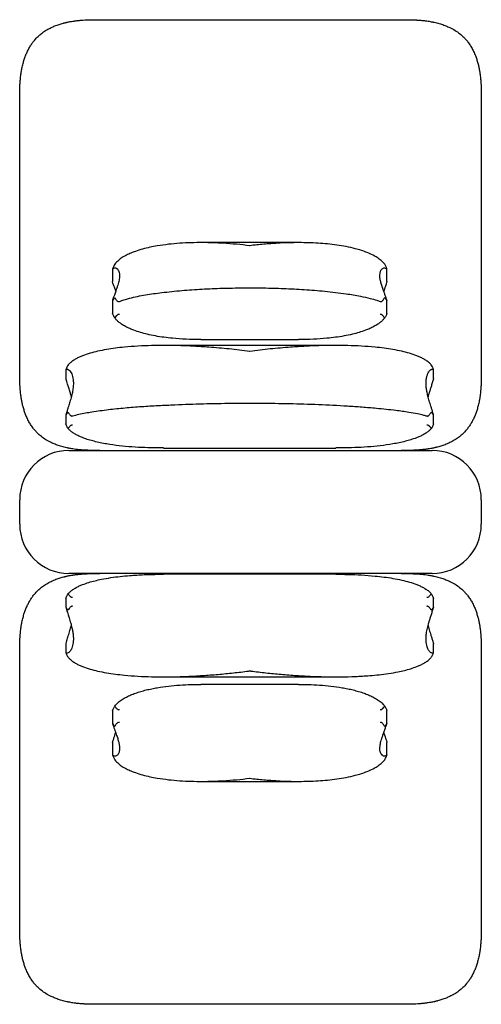
# Model space of a CAD drawing. Units: inches. Extents: x 16 to 258, y 9 to 201.
# Drawn here: x 118 to 148, y 138 to 201 of the extents above; entities that cross this region are included whole.
import ezdxf

# ---------------------------------------------------------------- set-up
doc = ezdxf.new("R2010")
doc.units = ezdxf.units.IN
doc.header["$LTSCALE"] = 20
doc.header["$MEASUREMENT"] = 0

msp = doc.modelspace()

# ---------------------------------------------------------------- linework, layer by layer
at = {"color": 7, "linetype": 'Continuous', "lineweight": 25}
for p, q in [((123.333, 201.487), (142.624, 201.487)), ((118.215, 179.047), (118.215, 196.369)), ((147.742, 196.369), (147.742, 179.047)), ((136.055, 187.225), (129.803, 187.225)), ((124.154, 185.536), (124.154, 184.734)), ((141.703, 184.733), (141.703, 185.535)), ((124.154, 183.513), (124.154, 182.711)), ((141.703, 182.712), (141.703, 183.514)), ((129.803, 181.022), (136.055, 181.022)), ((138.443, 180.647), (127.414, 180.647)), ((121.175, 179.105), (121.175, 178.531)), ((144.682, 178.53), (144.682, 179.104)), ((121.178, 178.516), (121.175, 178.531)), ((121.175, 176.201), (121.175, 175.627)), ((144.682, 175.628), (144.682, 176.201)), ((121.364, 173.928), (144.593, 173.928)), ((127.414, 174.085), (138.443, 174.085)), ((118.215, 169.204), (118.215, 170.779)), ((147.742, 170.779), (147.742, 169.204)), ((144.593, 166.054), (121.364, 166.054)), ((138.443, 166.007), (127.414, 166.007)), ((121.175, 164.464), (121.175, 163.89)), ((144.682, 163.891), (144.682, 164.465)), ((121.175, 161.562), (121.175, 160.988)), ((144.679, 161.576), (144.682, 161.561)), ((144.682, 160.987), (144.682, 161.561)), ((118.215, 143.613), (118.215, 160.936)), ((147.742, 160.936), (147.742, 143.613)), ((127.414, 159.445), (138.443, 159.445)), ((136.054, 158.961), (129.803, 158.961)), ((124.154, 157.271), (124.154, 156.469)), ((141.703, 156.47), (141.703, 157.272)), ((124.154, 155.25), (124.154, 154.448)), ((141.703, 154.447), (141.703, 155.249)), ((129.803, 152.758), (136.055, 152.758)), ((142.624, 138.495), (123.333, 138.495))]:
    msp.add_line(p, q, dxfattribs=at)
for centre, start, end in [((121.364, 170.779), 90, 180), ((144.593, 170.779), 0, 90), ((121.364, 169.204), 180, 270), ((144.593, 169.204), 270, 0)]:
    msp.add_arc(centre, 3.15, start, end, dxfattribs=at)
for points, knots in [([(119.339, 200.363), (119.375, 200.398), (119.446, 200.467), (119.56, 200.565), (119.681, 200.659), (119.808, 200.748), (119.942, 200.832), (120.083, 200.912), (120.258, 201.001), (120.477, 201.097), (120.736, 201.191), (120.929, 201.248), (121.043, 201.278), (121.08, 201.287), (121.118, 201.297), (121.156, 201.306), (121.194, 201.314), (121.251, 201.327), (121.337, 201.345), (121.462, 201.369), (121.579, 201.389), (121.679, 201.403), (121.751, 201.413), (121.827, 201.423), (121.909, 201.432), (121.995, 201.441), (122.085, 201.45), (122.18, 201.457), (122.414, 201.474), (122.799, 201.487), (123.151, 201.487), (123.333, 201.487)], [0, 0, 0, 0, 0.033448, 0.067557, 0.102401, 0.138044, 0.17454, 0.211934, 0.250256, 0.311359, 0.379172, 0.444456, 0.453394, 0.462421, 0.471538, 0.480744, 0.490038, 0.49942, 0.522021, 0.552258, 0.590148, 0.606331, 0.623588, 0.641917, 0.661314, 0.681775, 0.703294, 0.725866, 0.749481, 0.87046, 1, 1, 1, 1]), ([(142.624, 201.487), (142.827, 201.487), (143.05, 201.487), (143.291, 201.481), (143.348, 201.48), (143.404, 201.478), (143.46, 201.475), (143.516, 201.473), (143.571, 201.47), (143.626, 201.467), (143.747, 201.46), (143.924, 201.446), (144.146, 201.422), (144.328, 201.397), (144.473, 201.373), (144.564, 201.356), (144.617, 201.346), (144.641, 201.341), (144.663, 201.336), (144.684, 201.332), (144.704, 201.328), (144.772, 201.313), (144.889, 201.285), (145.049, 201.242), (145.201, 201.195), (145.345, 201.146), (145.48, 201.095), (145.607, 201.041), (145.803, 200.951), (146.057, 200.812), (146.358, 200.606), (146.533, 200.443), (146.618, 200.363)], [0, 0, 0, 0, 0.144599, 0.158226, 0.17175, 0.185172, 0.198491, 0.211707, 0.224819, 0.237827, 0.250728, 0.311195, 0.364178, 0.409583, 0.441834, 0.468701, 0.474849, 0.480628, 0.486039, 0.491082, 0.495757, 0.500065, 0.54104, 0.58026, 0.617709, 0.653383, 0.687289, 0.719439, 0.749852, 0.837793, 0.920947, 1, 1, 1, 1]), ([(118.215, 196.369), (118.215, 196.467), (118.215, 196.656), (118.218, 196.922), (118.223, 197.101), (118.226, 197.197), (118.228, 197.226), (118.229, 197.255), (118.23, 197.283), (118.232, 197.312), (118.237, 197.418), (118.249, 197.588), (118.271, 197.809), (118.292, 197.979), (118.311, 198.104), (118.322, 198.175), (118.33, 198.217), (118.333, 198.235), (118.336, 198.252), (118.338, 198.266), (118.341, 198.279), (118.343, 198.29), (118.354, 198.349), (118.375, 198.454), (118.41, 198.603), (118.447, 198.744), (118.485, 198.878), (118.526, 199.003), (118.568, 199.121), (118.628, 199.278), (118.714, 199.473), (118.832, 199.698), (118.96, 199.905), (119.122, 200.131), (119.257, 200.276), (119.339, 200.363)], [0, 0, 0, 0, 0.069366, 0.134936, 0.189533, 0.196466, 0.203349, 0.210181, 0.216963, 0.223693, 0.230373, 0.292613, 0.34534, 0.388444, 0.414427, 0.434966, 0.439835, 0.44426, 0.448241, 0.451778, 0.454872, 0.457523, 0.459731, 0.497506, 0.533595, 0.567984, 0.600667, 0.631643, 0.66092, 0.688507, 0.750537, 0.809523, 0.865576, 0.918865, 1, 1, 1, 1]), ([(146.618, 200.363), (146.645, 200.336), (146.699, 200.28), (146.776, 200.193), (146.853, 200.1), (146.93, 199.998), (147.007, 199.887), (147.081, 199.77), (147.152, 199.647), (147.219, 199.518), (147.283, 199.383), (147.354, 199.217), (147.43, 199.011), (147.505, 198.769), (147.551, 198.589), (147.575, 198.482), (147.583, 198.448), (147.59, 198.413), (147.597, 198.377), (147.605, 198.341), (147.612, 198.303), (147.621, 198.256), (147.633, 198.189), (147.648, 198.093), (147.667, 197.966), (147.681, 197.853), (147.691, 197.761), (147.697, 197.699), (147.703, 197.633), (147.709, 197.565), (147.714, 197.493), (147.719, 197.418), (147.728, 197.267), (147.737, 197.032), (147.742, 196.708), (147.742, 196.485), (147.742, 196.369)], [0, 0, 0, 0, 0.026194, 0.052489, 0.07892, 0.109008, 0.13996, 0.171813, 0.204601, 0.238351, 0.273083, 0.308809, 0.364827, 0.427427, 0.487985, 0.496294, 0.504689, 0.513171, 0.521739, 0.530394, 0.539135, 0.549019, 0.564303, 0.58784, 0.618164, 0.655268, 0.669283, 0.684062, 0.699601, 0.715899, 0.732953, 0.750757, 0.76931, 0.840876, 0.917765, 1, 1, 1, 1]), ([(132.929, 187.025), (132.927, 187.025), (132.644, 187.06), (132.079, 187.121), (131.296, 187.181), (130.573, 187.215), (129.888, 187.228), (129.182, 187.22), (128.455, 187.185), (127.733, 187.122), (127.095, 187.033), (126.542, 186.928), (126.073, 186.814), (125.669, 186.687), (125.326, 186.557), (125.044, 186.428), (124.774, 186.274), (124.562, 186.116), (124.403, 185.97), (124.331, 185.884), (124.296, 185.84)], [0, 0, 0, 0, 0.000598, 0.09428, 0.187961, 0.261767, 0.335571, 0.417042, 0.498509, 0.580029, 0.66154, 0.716036, 0.770548, 0.825012, 0.859789, 0.89466, 0.929423, 0.964051, 0.982032, 1, 1, 1, 1]), ([(141.561, 185.84), (141.526, 185.884), (141.454, 185.97), (141.296, 186.116), (141.085, 186.271), (140.789, 186.438), (140.451, 186.592), (140.07, 186.727), (139.619, 186.857), (139.096, 186.974), (138.501, 187.072), (137.902, 187.143), (137.299, 187.191), (136.693, 187.218), (136.061, 187.228), (135.401, 187.218), (134.647, 187.186), (133.825, 187.126), (133.229, 187.062), (132.93, 187.025), (132.929, 187.025)], [0, 0, 0, 0, 0.017969, 0.03595, 0.070224, 0.104536, 0.150043, 0.195622, 0.241182, 0.309161, 0.377153, 0.445076, 0.513003, 0.580908, 0.648815, 0.725173, 0.801533, 0.900467, 0.999402, 1, 1, 1, 1]), ([(124.296, 185.84), (124.274, 185.805), (124.232, 185.734), (124.188, 185.638), (124.163, 185.57), (124.154, 185.536), (124.154, 185.528), (124.158, 185.532), (124.16, 185.534)], [0, 0, 0, 0, 0.258837, 0.5167183, 0.7097378, 0.8222685, 0.9355694, 1, 1, 1, 1]), ([(141.697, 185.534), (141.7, 185.532), (141.704, 185.528), (141.701, 185.547), (141.685, 185.597), (141.653, 185.674), (141.61, 185.761), (141.578, 185.814), (141.561, 185.84)], [0, 0, 0, 0, 0.110291, 0.221054, 0.360282, 0.612778, 0.806305, 1, 1, 1, 1]), ([(124.16, 185.534), (124.165, 185.539), (124.193, 185.57), (124.244, 185.604), (124.307, 185.619), (124.365, 185.608), (124.417, 185.579), (124.479, 185.528), (124.54, 185.446), (124.587, 185.313), (124.606, 185.152), (124.598, 184.985), (124.573, 184.824), (124.538, 184.674), (124.49, 184.508), (124.429, 184.323), (124.356, 184.112), (124.28, 183.897), (124.212, 183.707), (124.174, 183.584), (124.16, 183.536)], [0, 0, 0, 0, 0.0092946, 0.051503, 0.0937856, 0.1361864, 0.178635, 0.2209829, 0.3083428, 0.3957826, 0.4832385, 0.5706204, 0.6307534, 0.6910018, 0.7512604, 0.8114566, 0.8715606, 0.9315973, 0.9733644, 1, 1, 1, 1]), ([(141.697, 183.536), (141.692, 183.554), (141.663, 183.651), (141.612, 183.806), (141.548, 183.988), (141.49, 184.146), (141.438, 184.287), (141.376, 184.467), (141.316, 184.676), (141.27, 184.896), (141.251, 185.089), (141.259, 185.239), (141.285, 185.358), (141.321, 185.451), (141.37, 185.528), (141.431, 185.583), (141.505, 185.611), (141.581, 185.607), (141.648, 185.583), (141.684, 185.547), (141.697, 185.534)], [0, 0, 0, 0, 0.009699, 0.052256, 0.094889, 0.137641, 0.18044, 0.223138, 0.310599, 0.398139, 0.485696, 0.573178, 0.633392, 0.693726, 0.75407, 0.814348, 0.87453, 0.934643, 0.975457, 1, 1, 1, 1]), ([(124.16, 184.711), (124.157, 184.721), (124.154, 184.732), (124.155, 184.733), (124.155, 184.734)], [0, 0, 0, 0, 0.845443, 1, 1, 1, 1]), ([(124.36, 184.123), (124.358, 184.129), (124.332, 184.204), (124.279, 184.351), (124.212, 184.539), (124.174, 184.663), (124.16, 184.711)], [0, 0, 0, 0, 0.034192, 0.485641, 0.799712, 1, 1, 1, 1]), ([(141.697, 184.711), (141.692, 184.694), (141.664, 184.598), (141.613, 184.444), (141.552, 184.268), (141.516, 184.17), (141.498, 184.123)], [0, 0, 0, 0, 0.07024, 0.389213, 0.708747, 1, 1, 1, 1]), ([(141.702, 184.733), (141.702, 184.731), (141.702, 184.727), (141.699, 184.716), (141.697, 184.711)], [0, 0, 0, 0, 0.5055659, 1, 1, 1, 1]), ([(124.592, 183.456), (124.643, 183.476), (124.855, 183.557), (125.241, 183.673), (125.749, 183.793), (126.264, 183.886), (126.782, 183.961), (127.556, 184.06), (128.589, 184.169), (129.882, 184.258), (131.178, 184.311), (132.481, 184.333), (133.791, 184.33), (135.106, 184.297), (136.419, 184.23), (137.521, 184.141), (138.413, 184.046), (139.022, 183.967), (139.556, 183.884), (140.07, 183.791), (140.569, 183.679), (140.986, 183.562), (141.193, 183.483), (141.265, 183.456)], [0, 0, 0, 0, 0.009588, 0.040595, 0.071647, 0.102776, 0.13394, 0.165041, 0.242028, 0.319058, 0.396108, 0.473121, 0.551207, 0.629324, 0.70743, 0.785501, 0.82643, 0.867358, 0.895105, 0.92285, 0.96058, 0.986359, 1, 1, 1, 1]), ([(124.16, 183.536), (124.157, 183.527), (124.153, 183.51), (124.156, 183.507), (124.172, 183.529), (124.204, 183.58), (124.247, 183.644), (124.279, 183.686), (124.296, 183.707)], [0, 0, 0, 0, 0.110291, 0.221054, 0.360282, 0.612778, 0.806305, 1, 1, 1, 1]), ([(124.296, 183.707), (124.311, 183.678), (124.343, 183.619), (124.402, 183.537), (124.46, 183.477), (124.516, 183.449), (124.557, 183.445), (124.582, 183.453), (124.592, 183.456)], [0, 0, 0, 0, 0.240019, 0.479601, 0.719735, 0.819709, 0.920655, 1, 1, 1, 1]), ([(141.265, 183.456), (141.278, 183.452), (141.305, 183.444), (141.351, 183.452), (141.409, 183.486), (141.486, 183.572), (141.532, 183.655), (141.561, 183.707)], [0, 0, 0, 0, 0.097213, 0.194811, 0.319691, 0.567674, 1, 1, 1, 1]), ([(141.561, 183.707), (141.583, 183.679), (141.625, 183.623), (141.669, 183.555), (141.694, 183.515), (141.703, 183.506), (141.703, 183.516), (141.699, 183.531), (141.697, 183.536)], [0, 0, 0, 0, 0.258837, 0.516718, 0.709738, 0.822268, 0.935569, 1, 1, 1, 1]), ([(124.296, 182.406), (124.274, 182.442), (124.232, 182.513), (124.188, 182.609), (124.164, 182.675), (124.154, 182.707), (124.155, 182.71), (124.155, 182.711)], [0, 0, 0, 0, 0.2976204, 0.5941421, 0.8160831, 0.945475, 1, 1, 1, 1]), ([(141.702, 182.712), (141.702, 182.709), (141.701, 182.699), (141.685, 182.648), (141.653, 182.573), (141.61, 182.486), (141.578, 182.433), (141.561, 182.406)], [0, 0, 0, 0, 0.104192, 0.264308, 0.554686, 0.777245, 1, 1, 1, 1]), ([(124.592, 182.624), (124.579, 182.628), (124.553, 182.635), (124.506, 182.628), (124.448, 182.597), (124.371, 182.522), (124.325, 182.451), (124.296, 182.406)], [0, 0, 0, 0, 0.097213, 0.194811, 0.319691, 0.567674, 1, 1, 1, 1]), ([(129.803, 181.024), (129.778, 181.023), (129.461, 181.017), (128.856, 181.039), (128.093, 181.089), (127.44, 181.164), (126.896, 181.248), (126.394, 181.352), (125.936, 181.473), (125.567, 181.596), (125.251, 181.723), (124.987, 181.852), (124.762, 181.986), (124.576, 182.121), (124.426, 182.251), (124.339, 182.355), (124.296, 182.406)], [0, 0, 0, 0, 0.012792, 0.162329, 0.311854, 0.407092, 0.502351, 0.597559, 0.673074, 0.748572, 0.799204, 0.84986, 0.900428, 0.933638, 0.966882, 1, 1, 1, 1]), ([(141.561, 182.406), (141.518, 182.355), (141.431, 182.251), (141.281, 182.121), (141.095, 181.986), (140.87, 181.852), (140.606, 181.723), (140.29, 181.596), (139.921, 181.473), (139.463, 181.352), (138.961, 181.248), (138.417, 181.164), (137.764, 181.089), (137.002, 181.038), (136.396, 181.019), (136.079, 181.023), (136.055, 181.023)], [0, 0, 0, 0, 0.033118, 0.066362, 0.099573, 0.150141, 0.200798, 0.25143, 0.326929, 0.402444, 0.497653, 0.592913, 0.688151, 0.837678, 0.987216, 1, 1, 1, 1]), ([(141.561, 182.406), (141.546, 182.431), (141.514, 182.481), (141.456, 182.553), (141.397, 182.606), (141.341, 182.63), (141.3, 182.635), (141.275, 182.627), (141.265, 182.624)], [0, 0, 0, 0, 0.240019, 0.479601, 0.719735, 0.819709, 0.920655, 1, 1, 1, 1]), ([(132.929, 180.268), (132.926, 180.268), (132.489, 180.325), (131.617, 180.426), (130.427, 180.531), (129.354, 180.599), (128.423, 180.636), (127.521, 180.651), (126.648, 180.642), (125.778, 180.608), (125.007, 180.55), (124.336, 180.475), (123.765, 180.39), (123.223, 180.283), (122.713, 180.154), (122.322, 180.023), (122.025, 179.899), (121.816, 179.797), (121.617, 179.675), (121.446, 179.544), (121.352, 179.441), (121.312, 179.398)], [0, 0, 0, 0, 0.000592, 0.10986, 0.219127, 0.299564, 0.38, 0.453592, 0.527184, 0.6008, 0.674412, 0.723559, 0.772715, 0.821847, 0.864562, 0.907259, 0.926915, 0.946624, 0.966268, 0.985837, 1, 1, 1, 1]), ([(144.545, 179.398), (144.505, 179.441), (144.411, 179.544), (144.24, 179.675), (144.041, 179.797), (143.832, 179.899), (143.535, 180.023), (143.144, 180.154), (142.634, 180.283), (142.093, 180.39), (141.521, 180.475), (140.85, 180.55), (140.079, 180.608), (139.209, 180.642), (138.336, 180.651), (137.434, 180.636), (136.503, 180.599), (135.43, 180.531), (134.24, 180.426), (133.368, 180.325), (132.931, 180.268), (132.929, 180.268)], [0, 0, 0, 0, 0.014163, 0.033732, 0.053376, 0.073085, 0.092741, 0.135438, 0.178153, 0.227285, 0.276441, 0.325588, 0.3992, 0.472816, 0.546408, 0.62, 0.700436, 0.780873, 0.89014, 0.999408, 1, 1, 1, 1]), ([(119.339, 175.053), (119.312, 175.08), (119.258, 175.136), (119.181, 175.223), (119.104, 175.316), (119.027, 175.418), (118.95, 175.529), (118.876, 175.646), (118.806, 175.769), (118.738, 175.898), (118.674, 176.033), (118.603, 176.199), (118.527, 176.405), (118.452, 176.647), (118.406, 176.827), (118.382, 176.934), (118.374, 176.968), (118.367, 177.003), (118.36, 177.039), (118.353, 177.075), (118.345, 177.113), (118.337, 177.159), (118.325, 177.227), (118.309, 177.323), (118.291, 177.45), (118.276, 177.563), (118.266, 177.655), (118.26, 177.717), (118.254, 177.783), (118.248, 177.851), (118.243, 177.923), (118.238, 177.998), (118.229, 178.149), (118.22, 178.384), (118.215, 178.708), (118.215, 178.931), (118.215, 179.047)], [0, 0, 0, 0, 0.026194, 0.052489, 0.07892, 0.109008, 0.13996, 0.171813, 0.204601, 0.238351, 0.273083, 0.308809, 0.364827, 0.427427, 0.487985, 0.496294, 0.504689, 0.513171, 0.521739, 0.530394, 0.539135, 0.549019, 0.564303, 0.58784, 0.618164, 0.655268, 0.669283, 0.684062, 0.699601, 0.715899, 0.732953, 0.750757, 0.76931, 0.840876, 0.917765, 1, 1, 1, 1]), ([(121.312, 179.398), (121.292, 179.365), (121.25, 179.298), (121.212, 179.218), (121.19, 179.16), (121.179, 179.124), (121.174, 179.102), (121.176, 179.1), (121.178, 179.102), (121.178, 179.102)], [0, 0, 0, 0, 0.2628823, 0.5250478, 0.6482101, 0.7706724, 0.8843874, 0.9985678, 1, 1, 1, 1]), ([(121.178, 179.102), (121.195, 179.113), (121.229, 179.135), (121.277, 179.128), (121.347, 179.096), (121.431, 179.029), (121.516, 178.902), (121.58, 178.743), (121.625, 178.56), (121.65, 178.344), (121.65, 178.098), (121.618, 177.807), (121.554, 177.487), (121.478, 177.199), (121.408, 176.975), (121.357, 176.823), (121.301, 176.653), (121.242, 176.459), (121.199, 176.297), (121.178, 176.216)], [0, 0, 0, 0, 0.0282312, 0.0565123, 0.0847935, 0.1584279, 0.2321124, 0.3058496, 0.3795987, 0.4532873, 0.545173, 0.6371026, 0.7290178, 0.820884, 0.8567255, 0.8926439, 0.9285158, 0.9642843, 1, 1, 1, 1]), ([(144.679, 176.216), (144.668, 176.257), (144.634, 176.385), (144.579, 176.566), (144.518, 176.761), (144.461, 176.934), (144.393, 177.154), (144.321, 177.416), (144.258, 177.7), (144.219, 177.961), (144.204, 178.202), (144.213, 178.427), (144.247, 178.633), (144.304, 178.814), (144.371, 178.942), (144.437, 179.03), (144.493, 179.086), (144.554, 179.122), (144.607, 179.13), (144.65, 179.123), (144.669, 179.109), (144.679, 179.102)], [0, 0, 0, 0, 0.0179458, 0.0566483, 0.095392, 0.1341769, 0.1729356, 0.2523745, 0.3318468, 0.4113299, 0.4907834, 0.5702004, 0.6496456, 0.7290823, 0.8084876, 0.8482072, 0.8879454, 0.9276583, 0.9673431, 0.9836743, 1, 1, 1, 1]), ([(144.679, 179.102), (144.681, 179.102), (144.683, 179.101), (144.679, 179.124), (144.665, 179.167), (144.642, 179.223), (144.605, 179.301), (144.569, 179.359), (144.545, 179.398)], [0, 0, 0, 0, 0.107895, 0.215932, 0.376132, 0.535361, 0.694989, 1, 1, 1, 1]), ([(147.742, 179.047), (147.742, 178.949), (147.742, 178.76), (147.739, 178.493), (147.734, 178.315), (147.731, 178.219), (147.729, 178.19), (147.728, 178.161), (147.727, 178.133), (147.725, 178.104), (147.72, 177.998), (147.708, 177.828), (147.686, 177.606), (147.665, 177.436), (147.646, 177.312), (147.635, 177.24), (147.628, 177.199), (147.624, 177.181), (147.621, 177.164), (147.619, 177.149), (147.616, 177.137), (147.614, 177.126), (147.603, 177.067), (147.582, 176.961), (147.547, 176.813), (147.511, 176.671), (147.472, 176.538), (147.431, 176.413), (147.39, 176.295), (147.329, 176.137), (147.243, 175.943), (147.125, 175.718), (146.997, 175.511), (146.835, 175.285), (146.7, 175.14), (146.618, 175.053)], [0, 0, 0, 0, 0.069366, 0.134936, 0.189533, 0.196466, 0.203349, 0.210181, 0.216963, 0.223693, 0.230373, 0.292613, 0.34534, 0.388444, 0.414427, 0.434966, 0.439835, 0.44426, 0.448241, 0.451778, 0.454872, 0.457523, 0.459731, 0.497506, 0.533595, 0.567984, 0.600667, 0.631643, 0.66092, 0.688507, 0.750537, 0.809523, 0.865576, 0.918865, 1, 1, 1, 1]), ([(121.52, 177.37), (121.513, 177.395), (121.491, 177.483), (121.436, 177.669), (121.363, 177.905), (121.287, 178.139), (121.232, 178.317), (121.198, 178.437), (121.182, 178.501), (121.178, 178.516)], [0, 0, 0, 0, 0.086136, 0.292991, 0.571867, 0.760051, 0.887288, 0.973598, 1, 1, 1, 1]), ([(144.679, 178.516), (144.666, 178.468), (144.641, 178.372), (144.59, 178.204), (144.528, 178.003), (144.459, 177.787), (144.4, 177.591), (144.359, 177.454), (144.341, 177.382), (144.337, 177.366)], [0, 0, 0, 0, 0.087485, 0.175018, 0.368372, 0.561844, 0.755482, 0.949183, 1, 1, 1, 1]), ([(144.682, 178.53), (144.681, 178.527), (144.681, 178.523), (144.679, 178.516), (144.679, 178.516)], [0, 0, 0, 0, 0.985849, 1, 1, 1, 1]), ([(121.178, 176.216), (121.177, 176.21), (121.174, 176.196), (121.179, 176.198), (121.192, 176.219), (121.215, 176.255), (121.252, 176.309), (121.288, 176.354), (121.312, 176.384)], [0, 0, 0, 0, 0.107895, 0.215932, 0.376132, 0.535361, 0.694989, 1, 1, 1, 1]), ([(121.312, 176.384), (121.33, 176.354), (121.364, 176.294), (121.419, 176.224), (121.469, 176.174), (121.51, 176.145), (121.554, 176.129), (121.585, 176.131), (121.601, 176.136), (121.603, 176.137)], [0, 0, 0, 0, 0.259464, 0.51841, 0.649339, 0.779382, 0.881653, 0.984731, 1, 1, 1, 1]), ([(121.603, 176.137), (121.737, 176.175), (122.007, 176.252), (122.42, 176.332), (123.047, 176.435), (123.89, 176.55), (124.951, 176.66), (126.014, 176.743), (127.079, 176.806), (128.397, 176.868), (129.967, 176.924), (131.791, 176.955), (133.626, 176.958), (135.472, 176.934), (137.327, 176.878), (138.872, 176.8), (140.107, 176.716), (141.14, 176.631), (142.141, 176.525), (143.019, 176.404), (143.608, 176.298), (143.99, 176.214), (144.184, 176.157), (144.254, 176.137)], [0, 0, 0, 0, 0.018462, 0.036953, 0.055445, 0.10229, 0.149154, 0.196044, 0.242943, 0.289819, 0.369931, 0.450052, 0.530165, 0.611703, 0.693249, 0.774783, 0.815632, 0.856481, 0.911433, 0.948436, 0.9734, 0.990288, 1, 1, 1, 1]), ([(144.254, 176.137), (144.267, 176.134), (144.292, 176.128), (144.337, 176.139), (144.386, 176.17), (144.436, 176.221), (144.491, 176.294), (144.525, 176.35), (144.545, 176.384)], [0, 0, 0, 0, 0.092628, 0.185336, 0.324997, 0.513735, 0.703309, 1, 1, 1, 1]), ([(144.545, 176.384), (144.566, 176.358), (144.607, 176.307), (144.645, 176.251), (144.667, 176.215), (144.678, 176.198), (144.683, 176.196), (144.681, 176.208), (144.679, 176.216), (144.679, 176.216)], [0, 0, 0, 0, 0.262882, 0.525048, 0.64821, 0.770672, 0.884387, 0.998568, 1, 1, 1, 1]), ([(121.312, 175.334), (121.292, 175.367), (121.25, 175.433), (121.212, 175.514), (121.19, 175.573), (121.179, 175.606), (121.174, 175.626), (121.175, 175.627), (121.175, 175.627)], [0, 0, 0, 0, 0.2924848, 0.5841722, 0.7212035, 0.857456, 0.9839762, 1, 1, 1, 1]), ([(121.603, 175.547), (121.59, 175.549), (121.565, 175.554), (121.52, 175.544), (121.471, 175.516), (121.421, 175.472), (121.366, 175.409), (121.333, 175.362), (121.312, 175.334)], [0, 0, 0, 0, 0.092628, 0.185336, 0.324997, 0.513735, 0.703309, 1, 1, 1, 1]), ([(127.414, 174.087), (127.288, 174.087), (126.887, 174.085), (126.214, 174.104), (125.395, 174.149), (124.58, 174.224), (123.905, 174.318), (123.37, 174.419), (122.987, 174.507), (122.623, 174.608), (122.317, 174.712), (122.052, 174.82), (121.83, 174.929), (121.632, 175.05), (121.455, 175.18), (121.36, 175.283), (121.312, 175.334)], [0, 0, 0, 0, 0.05924, 0.188384, 0.317486, 0.4467, 0.575895, 0.640668, 0.705436, 0.762919, 0.820392, 0.859329, 0.898283, 0.937164, 0.968385, 1, 1, 1, 1]), ([(144.545, 175.334), (144.498, 175.283), (144.403, 175.181), (144.228, 175.051), (144.031, 174.931), (143.813, 174.824), (143.55, 174.716), (143.241, 174.61), (142.873, 174.507), (142.488, 174.419), (141.953, 174.318), (141.278, 174.224), (140.462, 174.149), (139.643, 174.104), (138.97, 174.085), (138.569, 174.087), (138.443, 174.087)], [0, 0, 0, 0, 0.0311622, 0.062836, 0.100976, 0.1391846, 0.1773776, 0.2359649, 0.2945645, 0.3591453, 0.4237307, 0.5533001, 0.6823936, 0.8116158, 0.9406985, 1, 1, 1, 1]), ([(144.545, 175.334), (144.527, 175.359), (144.493, 175.409), (144.438, 175.469), (144.388, 175.514), (144.347, 175.539), (144.303, 175.553), (144.272, 175.551), (144.256, 175.547), (144.254, 175.547)], [0, 0, 0, 0, 0.259464, 0.51841, 0.649339, 0.779382, 0.881653, 0.984731, 1, 1, 1, 1]), ([(144.682, 175.628), (144.682, 175.628), (144.683, 175.627), (144.678, 175.606), (144.665, 175.565), (144.642, 175.508), (144.605, 175.431), (144.569, 175.372), (144.545, 175.334)], [0, 0, 0, 0, 0.007269, 0.127491, 0.305762, 0.482952, 0.660585, 1, 1, 1, 1]), ([(123.333, 173.928), (123.13, 173.929), (122.908, 173.929), (122.666, 173.935), (122.61, 173.936), (122.553, 173.938), (122.497, 173.94), (122.441, 173.943), (122.386, 173.946), (122.331, 173.949), (122.21, 173.956), (122.033, 173.97), (121.811, 173.994), (121.629, 174.019), (121.484, 174.043), (121.394, 174.06), (121.34, 174.07), (121.316, 174.075), (121.294, 174.08), (121.273, 174.084), (121.253, 174.088), (121.185, 174.103), (121.069, 174.131), (120.908, 174.174), (120.756, 174.221), (120.612, 174.27), (120.477, 174.321), (120.35, 174.375), (120.154, 174.464), (119.9, 174.604), (119.599, 174.81), (119.424, 174.973), (119.339, 175.053)], [0, 0, 0, 0, 0.144599, 0.158226, 0.17175, 0.185172, 0.198491, 0.211707, 0.224819, 0.237827, 0.250728, 0.311195, 0.364178, 0.409583, 0.441834, 0.468701, 0.474849, 0.480628, 0.486039, 0.491082, 0.495757, 0.500065, 0.54104, 0.58026, 0.617709, 0.653383, 0.687289, 0.719439, 0.749852, 0.837793, 0.920947, 1, 1, 1, 1]), ([(146.618, 175.053), (146.583, 175.018), (146.511, 174.949), (146.397, 174.851), (146.276, 174.757), (146.149, 174.668), (146.015, 174.584), (145.874, 174.504), (145.699, 174.415), (145.48, 174.319), (145.221, 174.225), (145.028, 174.168), (144.914, 174.138), (144.877, 174.129), (144.839, 174.119), (144.801, 174.11), (144.763, 174.101), (144.706, 174.089), (144.62, 174.071), (144.495, 174.047), (144.378, 174.027), (144.279, 174.013), (144.206, 174.003), (144.13, 173.993), (144.048, 173.984), (143.963, 173.975), (143.872, 173.966), (143.777, 173.959), (143.543, 173.942), (143.158, 173.929), (142.806, 173.928), (142.624, 173.928)], [0, 0, 0, 0, 0.033448, 0.067557, 0.102401, 0.138044, 0.17454, 0.211934, 0.250256, 0.311359, 0.379172, 0.444456, 0.453394, 0.462421, 0.471538, 0.480744, 0.490038, 0.49942, 0.522021, 0.552258, 0.590148, 0.606331, 0.623588, 0.641917, 0.661314, 0.681775, 0.703294, 0.725866, 0.749481, 0.87046, 1, 1, 1, 1]), ([(119.339, 164.93), (119.375, 164.965), (119.446, 165.034), (119.56, 165.132), (119.681, 165.226), (119.808, 165.315), (119.942, 165.399), (120.083, 165.479), (120.258, 165.568), (120.477, 165.664), (120.736, 165.758), (120.929, 165.815), (121.043, 165.845), (121.08, 165.854), (121.118, 165.863), (121.156, 165.873), (121.194, 165.881), (121.251, 165.894), (121.337, 165.912), (121.462, 165.936), (121.579, 165.956), (121.679, 165.97), (121.751, 165.98), (121.827, 165.99), (121.909, 165.999), (121.995, 166.008), (122.085, 166.017), (122.18, 166.024), (122.414, 166.04), (122.799, 166.054), (123.151, 166.054), (123.333, 166.054)], [0, 0, 0, 0, 0.0334477, 0.0675567, 0.1024005, 0.1380436, 0.1745404, 0.2119341, 0.2502557, 0.3113594, 0.3791716, 0.4444558, 0.4533939, 0.4624214, 0.471538, 0.4807435, 0.4900377, 0.4994202, 0.5220209, 0.5522576, 0.5901483, 0.6063309, 0.6235878, 0.6419166, 0.6613138, 0.6817749, 0.7032943, 0.7258656, 0.7494812, 0.8704601, 1, 1, 1, 1]), ([(121.312, 164.758), (121.352, 164.801), (121.446, 164.904), (121.617, 165.035), (121.816, 165.157), (122.025, 165.26), (122.296, 165.372), (122.632, 165.489), (123.033, 165.598), (123.503, 165.701), (124.04, 165.795), (124.645, 165.873), (125.355, 165.94), (126.17, 165.987), (126.89, 166.008), (127.306, 166.005), (127.414, 166.004)], [0, 0, 0, 0, 0.0263579, 0.0627749, 0.0993333, 0.1360117, 0.1725929, 0.2385749, 0.3046208, 0.3706515, 0.4671176, 0.5636225, 0.6601142, 0.8046676, 0.9492284, 1, 1, 1, 1]), ([(138.443, 166.006), (138.699, 166.005), (139.245, 166.002), (140.079, 165.968), (140.85, 165.91), (141.521, 165.835), (142.093, 165.75), (142.634, 165.643), (143.144, 165.515), (143.535, 165.383), (143.832, 165.26), (144.041, 165.157), (144.24, 165.035), (144.411, 164.904), (144.505, 164.801), (144.545, 164.758)], [0, 0, 0, 0, 0.120039, 0.257047, 0.394046, 0.485515, 0.576998, 0.668438, 0.747936, 0.827398, 0.863981, 0.900662, 0.937222, 0.973641, 1, 1, 1, 1]), ([(142.624, 166.054), (142.827, 166.054), (143.05, 166.054), (143.291, 166.048), (143.348, 166.047), (143.404, 166.045), (143.46, 166.042), (143.516, 166.04), (143.571, 166.037), (143.626, 166.034), (143.747, 166.027), (143.924, 166.013), (144.146, 165.989), (144.328, 165.964), (144.473, 165.94), (144.564, 165.923), (144.617, 165.912), (144.641, 165.908), (144.663, 165.903), (144.684, 165.899), (144.704, 165.894), (144.772, 165.88), (144.889, 165.852), (145.049, 165.809), (145.201, 165.762), (145.345, 165.713), (145.48, 165.662), (145.607, 165.608), (145.803, 165.518), (146.057, 165.379), (146.358, 165.173), (146.533, 165.01), (146.618, 164.93)], [0, 0, 0, 0, 0.144599, 0.158226, 0.17175, 0.185172, 0.198491, 0.211707, 0.224819, 0.237827, 0.250728, 0.311195, 0.364178, 0.409583, 0.441834, 0.468701, 0.474849, 0.480628, 0.486039, 0.491082, 0.495757, 0.500065, 0.54104, 0.58026, 0.617709, 0.653383, 0.687289, 0.719439, 0.749852, 0.837793, 0.920947, 1, 1, 1, 1]), ([(118.215, 160.936), (118.215, 161.034), (118.215, 161.223), (118.218, 161.489), (118.223, 161.668), (118.226, 161.764), (118.228, 161.793), (118.229, 161.822), (118.23, 161.85), (118.232, 161.879), (118.237, 161.985), (118.249, 162.155), (118.271, 162.376), (118.292, 162.546), (118.311, 162.671), (118.322, 162.742), (118.33, 162.784), (118.333, 162.802), (118.336, 162.819), (118.338, 162.833), (118.341, 162.846), (118.343, 162.857), (118.354, 162.916), (118.375, 163.021), (118.41, 163.17), (118.447, 163.311), (118.485, 163.445), (118.526, 163.57), (118.568, 163.688), (118.628, 163.845), (118.714, 164.04), (118.832, 164.265), (118.96, 164.472), (119.122, 164.698), (119.257, 164.843), (119.339, 164.93)], [0, 0, 0, 0, 0.069366, 0.134936, 0.189533, 0.196466, 0.203349, 0.210181, 0.216963, 0.223693, 0.230373, 0.292613, 0.34534, 0.388444, 0.414427, 0.434966, 0.439835, 0.44426, 0.448241, 0.451778, 0.454872, 0.457523, 0.459731, 0.497506, 0.533595, 0.567984, 0.600667, 0.631643, 0.66092, 0.688507, 0.750537, 0.809523, 0.865576, 0.918865, 1, 1, 1, 1]), ([(121.175, 164.464), (121.175, 164.464), (121.174, 164.465), (121.179, 164.485), (121.192, 164.527), (121.215, 164.583), (121.252, 164.661), (121.288, 164.719), (121.312, 164.758)], [0, 0, 0, 0, 0.007269, 0.127491, 0.305762, 0.482952, 0.660585, 1, 1, 1, 1]), ([(121.312, 164.758), (121.33, 164.733), (121.364, 164.683), (121.419, 164.623), (121.469, 164.578), (121.51, 164.553), (121.554, 164.539), (121.585, 164.541), (121.601, 164.545), (121.603, 164.545)], [0, 0, 0, 0, 0.259464, 0.51841, 0.649339, 0.779382, 0.881653, 0.984731, 1, 1, 1, 1]), ([(144.254, 164.545), (144.267, 164.543), (144.292, 164.538), (144.337, 164.548), (144.386, 164.575), (144.436, 164.62), (144.491, 164.683), (144.525, 164.729), (144.545, 164.758)], [0, 0, 0, 0, 0.092628, 0.185336, 0.324997, 0.513735, 0.703309, 1, 1, 1, 1]), ([(144.545, 164.758), (144.566, 164.725), (144.607, 164.658), (144.645, 164.578), (144.667, 164.519), (144.678, 164.486), (144.683, 164.466), (144.682, 164.465), (144.682, 164.465)], [0, 0, 0, 0, 0.292485, 0.584172, 0.721204, 0.857456, 0.983976, 1, 1, 1, 1]), ([(146.618, 164.93), (146.645, 164.903), (146.699, 164.847), (146.776, 164.76), (146.853, 164.666), (146.93, 164.565), (147.007, 164.454), (147.081, 164.337), (147.152, 164.214), (147.219, 164.085), (147.283, 163.95), (147.354, 163.784), (147.43, 163.578), (147.505, 163.336), (147.551, 163.156), (147.575, 163.049), (147.583, 163.015), (147.59, 162.979), (147.597, 162.944), (147.605, 162.908), (147.612, 162.87), (147.621, 162.823), (147.633, 162.756), (147.648, 162.66), (147.667, 162.533), (147.681, 162.42), (147.691, 162.327), (147.697, 162.265), (147.703, 162.2), (147.709, 162.132), (147.714, 162.06), (147.719, 161.985), (147.728, 161.834), (147.737, 161.599), (147.742, 161.275), (147.742, 161.052), (147.742, 160.936)], [0, 0, 0, 0, 0.026194, 0.052489, 0.07892, 0.109008, 0.13996, 0.171813, 0.204601, 0.238351, 0.273083, 0.308809, 0.364827, 0.427427, 0.487985, 0.496294, 0.504689, 0.513171, 0.521739, 0.530394, 0.539135, 0.549019, 0.564303, 0.58784, 0.618164, 0.655268, 0.669283, 0.684062, 0.699601, 0.715899, 0.732953, 0.750757, 0.76931, 0.840876, 0.917765, 1, 1, 1, 1]), ([(121.312, 163.708), (121.292, 163.734), (121.25, 163.785), (121.212, 163.841), (121.19, 163.877), (121.179, 163.894), (121.174, 163.896), (121.176, 163.884), (121.178, 163.876), (121.178, 163.876)], [0, 0, 0, 0, 0.262882, 0.525048, 0.64821, 0.770672, 0.884387, 0.998568, 1, 1, 1, 1]), ([(121.178, 163.876), (121.181, 163.863), (121.202, 163.783), (121.239, 163.651), (121.288, 163.493), (121.334, 163.352), (121.401, 163.146), (121.479, 162.883), (121.556, 162.585), (121.611, 162.315), (121.643, 162.068), (121.653, 161.842), (121.64, 161.634), (121.606, 161.444), (121.557, 161.294), (121.501, 161.178), (121.437, 161.08), (121.363, 161.005), (121.287, 160.966), (121.232, 160.962), (121.198, 160.974), (121.182, 160.987), (121.178, 160.99)], [0, 0, 0, 0, 0.005336, 0.034219, 0.06314, 0.092097, 0.121032, 0.198005, 0.275029, 0.352101, 0.429199, 0.50628, 0.58329, 0.657027, 0.730762, 0.780457, 0.830151, 0.897147, 0.942356, 0.972923, 0.993657, 1, 1, 1, 1]), ([(121.603, 163.955), (121.59, 163.958), (121.565, 163.963), (121.52, 163.953), (121.471, 163.922), (121.421, 163.871), (121.366, 163.798), (121.333, 163.742), (121.312, 163.708)], [0, 0, 0, 0, 0.092628, 0.185336, 0.324997, 0.513735, 0.703309, 1, 1, 1, 1]), ([(144.679, 160.99), (144.666, 160.981), (144.641, 160.964), (144.59, 160.963), (144.528, 160.98), (144.46, 161.031), (144.399, 161.104), (144.347, 161.193), (144.294, 161.311), (144.247, 161.46), (144.215, 161.653), (144.204, 161.88), (144.219, 162.148), (144.27, 162.462), (144.34, 162.753), (144.414, 163.003), (144.477, 163.203), (144.549, 163.43), (144.617, 163.648), (144.662, 163.814), (144.679, 163.876)], [0, 0, 0, 0, 0.021047, 0.042105, 0.088621, 0.135165, 0.18175, 0.228349, 0.274912, 0.349939, 0.424978, 0.500007, 0.594159, 0.688362, 0.782561, 0.830014, 0.877498, 0.924936, 0.972326, 1, 1, 1, 1]), ([(144.545, 163.708), (144.527, 163.738), (144.493, 163.798), (144.438, 163.868), (144.388, 163.918), (144.347, 163.947), (144.303, 163.962), (144.272, 163.96), (144.256, 163.956), (144.254, 163.955)], [0, 0, 0, 0, 0.259464, 0.5184099, 0.6493385, 0.7793821, 0.8816533, 0.9847312, 1, 1, 1, 1]), ([(144.679, 163.876), (144.681, 163.882), (144.683, 163.895), (144.679, 163.894), (144.665, 163.873), (144.642, 163.837), (144.605, 163.783), (144.569, 163.738), (144.545, 163.708)], [0, 0, 0, 0, 0.107895, 0.215932, 0.376132, 0.535361, 0.694989, 1, 1, 1, 1]), ([(121.178, 161.576), (121.195, 161.64), (121.229, 161.767), (121.277, 161.921), (121.347, 162.138), (121.429, 162.405), (121.493, 162.62), (121.516, 162.717), (121.518, 162.724)], [0, 0, 0, 0, 0.118432, 0.237073, 0.355715, 0.664617, 0.97373, 1, 1, 1, 1]), ([(144.338, 162.726), (144.354, 162.662), (144.383, 162.549), (144.438, 162.37), (144.493, 162.197), (144.554, 162.006), (144.607, 161.832), (144.65, 161.689), (144.669, 161.614), (144.679, 161.576)], [0, 0, 0, 0, 0.2069482, 0.3714267, 0.5359827, 0.7004333, 0.8647681, 0.9323955, 1, 1, 1, 1]), ([(121.175, 161.562), (121.176, 161.565), (121.176, 161.569), (121.178, 161.576), (121.178, 161.576)], [0, 0, 0, 0, 0.985849, 1, 1, 1, 1]), ([(121.178, 160.99), (121.177, 160.99), (121.174, 160.991), (121.179, 160.968), (121.192, 160.925), (121.215, 160.869), (121.252, 160.791), (121.288, 160.733), (121.312, 160.694)], [0, 0, 0, 0, 0.107895, 0.215932, 0.376132, 0.535361, 0.694989, 1, 1, 1, 1]), ([(121.312, 160.694), (121.352, 160.651), (121.446, 160.548), (121.617, 160.417), (121.816, 160.295), (122.025, 160.192), (122.322, 160.069), (122.713, 159.937), (123.223, 159.809), (123.765, 159.702), (124.336, 159.616), (125.007, 159.542), (125.778, 159.484), (126.732, 159.446), (127.772, 159.44), (128.858, 159.469), (129.903, 159.525), (130.897, 159.601), (131.882, 159.697), (132.553, 159.776), (132.902, 159.821), (132.926, 159.824), (132.929, 159.824)], [0, 0, 0, 0, 0.014163, 0.033732, 0.053376, 0.073085, 0.092741, 0.135438, 0.178153, 0.227286, 0.276441, 0.325588, 0.3992, 0.472816, 0.567562, 0.662311, 0.746527, 0.830742, 0.912317, 0.993891, 0.999408, 1, 1, 1, 1]), ([(132.929, 159.824), (132.931, 159.824), (132.955, 159.821), (133.3, 159.776), (133.965, 159.698), (134.941, 159.602), (135.927, 159.527), (136.898, 159.474), (137.845, 159.446), (138.768, 159.442), (139.688, 159.464), (140.502, 159.513), (141.212, 159.579), (141.817, 159.657), (142.354, 159.751), (142.824, 159.854), (143.226, 159.963), (143.561, 160.08), (143.832, 160.192), (144.041, 160.295), (144.24, 160.417), (144.411, 160.548), (144.505, 160.651), (144.545, 160.694)], [0, 0, 0, 0, 0.0005918, 0.0059598, 0.0868432, 0.1677264, 0.25118, 0.3346329, 0.4122889, 0.4899434, 0.5676215, 0.6452955, 0.6971442, 0.7489999, 0.8008348, 0.8363157, 0.8718046, 0.9072593, 0.9269157, 0.9466245, 0.9662687, 0.9858369, 1, 1, 1, 1]), ([(144.545, 160.694), (144.566, 160.727), (144.607, 160.793), (144.645, 160.874), (144.667, 160.932), (144.678, 160.968), (144.683, 160.99), (144.681, 160.992), (144.679, 160.99), (144.679, 160.99)], [0, 0, 0, 0, 0.262882, 0.525048, 0.64821, 0.770672, 0.884387, 0.998568, 1, 1, 1, 1]), ([(124.296, 157.576), (124.331, 157.619), (124.403, 157.706), (124.561, 157.852), (124.772, 158.007), (125.041, 158.159), (125.323, 158.291), (125.629, 158.409), (125.957, 158.514), (126.307, 158.607), (126.66, 158.686), (127.135, 158.775), (127.733, 158.858), (128.455, 158.921), (129.146, 158.956), (129.596, 158.958), (129.803, 158.959)], [0, 0, 0, 0, 0.027429, 0.055113, 0.107656, 0.160258, 0.214234, 0.268224, 0.330707, 0.393196, 0.45602, 0.518847, 0.643704, 0.768788, 0.893627, 1, 1, 1, 1]), ([(136.054, 158.959), (136.261, 158.958), (136.711, 158.956), (137.401, 158.921), (138.124, 158.858), (138.721, 158.775), (139.195, 158.687), (139.548, 158.608), (139.898, 158.515), (140.225, 158.41), (140.528, 158.293), (140.807, 158.164), (141.079, 158.011), (141.294, 157.853), (141.454, 157.706), (141.525, 157.62), (141.561, 157.576)], [0, 0, 0, 0, 0.106258, 0.231212, 0.356084, 0.481154, 0.54367, 0.606184, 0.668984, 0.731777, 0.784553, 0.837316, 0.891133, 0.944887, 0.972336, 1, 1, 1, 1]), ([(124.155, 157.271), (124.155, 157.274), (124.156, 157.283), (124.173, 157.334), (124.204, 157.41), (124.247, 157.497), (124.279, 157.55), (124.296, 157.576)], [0, 0, 0, 0, 0.1041924, 0.264308, 0.5546856, 0.7772453, 1, 1, 1, 1]), ([(124.296, 157.576), (124.311, 157.552), (124.343, 157.502), (124.402, 157.43), (124.46, 157.377), (124.516, 157.352), (124.557, 157.348), (124.582, 157.355), (124.592, 157.359)], [0, 0, 0, 0, 0.240019, 0.479601, 0.719735, 0.819709, 0.920655, 1, 1, 1, 1]), ([(141.265, 157.359), (141.278, 157.355), (141.305, 157.348), (141.351, 157.355), (141.409, 157.386), (141.486, 157.461), (141.532, 157.532), (141.561, 157.576)], [0, 0, 0, 0, 0.097213, 0.194811, 0.319691, 0.567674, 1, 1, 1, 1]), ([(141.561, 157.576), (141.583, 157.541), (141.625, 157.47), (141.669, 157.374), (141.693, 157.308), (141.703, 157.276), (141.702, 157.273), (141.702, 157.272)], [0, 0, 0, 0, 0.29762, 0.594142, 0.816083, 0.945475, 1, 1, 1, 1]), ([(124.296, 156.276), (124.274, 156.304), (124.232, 156.36), (124.188, 156.427), (124.163, 156.468), (124.154, 156.477), (124.154, 156.467), (124.158, 156.452), (124.16, 156.447)], [0, 0, 0, 0, 0.258837, 0.516718, 0.709738, 0.822268, 0.935569, 1, 1, 1, 1]), ([(124.16, 156.447), (124.165, 156.43), (124.193, 156.334), (124.244, 156.18), (124.307, 155.999), (124.365, 155.842), (124.417, 155.702), (124.479, 155.522), (124.54, 155.313), (124.587, 155.092), (124.606, 154.899), (124.598, 154.749), (124.573, 154.629), (124.538, 154.536), (124.49, 154.458), (124.429, 154.403), (124.356, 154.373), (124.28, 154.375), (124.212, 154.398), (124.174, 154.435), (124.16, 154.449)], [0, 0, 0, 0, 0.0092946, 0.051503, 0.0937856, 0.1361864, 0.178635, 0.2209829, 0.3083428, 0.3957826, 0.4832385, 0.5706204, 0.6307534, 0.6910018, 0.7512604, 0.8114566, 0.8715606, 0.9315973, 0.9733644, 1, 1, 1, 1]), ([(124.592, 156.527), (124.579, 156.531), (124.553, 156.539), (124.506, 156.531), (124.448, 156.497), (124.371, 156.411), (124.325, 156.328), (124.296, 156.276)], [0, 0, 0, 0, 0.097213, 0.194811, 0.319691, 0.567674, 1, 1, 1, 1]), ([(141.697, 154.449), (141.692, 154.443), (141.663, 154.412), (141.612, 154.379), (141.548, 154.364), (141.49, 154.376), (141.438, 154.405), (141.376, 154.457), (141.316, 154.54), (141.27, 154.674), (141.251, 154.835), (141.259, 155.004), (141.285, 155.165), (141.321, 155.316), (141.37, 155.482), (141.431, 155.669), (141.505, 155.881), (141.581, 156.097), (141.648, 156.284), (141.684, 156.402), (141.697, 156.447)], [0, 0, 0, 0, 0.009699, 0.052256, 0.094889, 0.137641, 0.18044, 0.223138, 0.310599, 0.398139, 0.485696, 0.573178, 0.633392, 0.693726, 0.75407, 0.814348, 0.87453, 0.934643, 0.975457, 1, 1, 1, 1]), ([(141.561, 156.276), (141.546, 156.305), (141.514, 156.364), (141.456, 156.446), (141.397, 156.506), (141.341, 156.534), (141.3, 156.538), (141.275, 156.53), (141.265, 156.527)], [0, 0, 0, 0, 0.240019, 0.479601, 0.719735, 0.819709, 0.920655, 1, 1, 1, 1]), ([(141.697, 156.447), (141.7, 156.455), (141.704, 156.472), (141.701, 156.476), (141.685, 156.454), (141.653, 156.403), (141.61, 156.339), (141.578, 156.297), (141.561, 156.276)], [0, 0, 0, 0, 0.110291, 0.221054, 0.360282, 0.612778, 0.806305, 1, 1, 1, 1]), ([(124.16, 155.272), (124.165, 155.289), (124.193, 155.385), (124.244, 155.538), (124.305, 155.715), (124.341, 155.813), (124.359, 155.859)], [0, 0, 0, 0, 0.07023, 0.389159, 0.708649, 1, 1, 1, 1]), ([(141.498, 155.859), (141.499, 155.854), (141.525, 155.779), (141.574, 155.642), (141.641, 155.456), (141.678, 155.333), (141.697, 155.272)], [0, 0, 0, 0, 0.033478, 0.485253, 0.742749, 1, 1, 1, 1]), ([(124.155, 155.25), (124.155, 155.252), (124.155, 155.255), (124.158, 155.267), (124.16, 155.272)], [0, 0, 0, 0, 0.505566, 1, 1, 1, 1]), ([(141.697, 155.272), (141.7, 155.262), (141.703, 155.251), (141.702, 155.25), (141.702, 155.249)], [0, 0, 0, 0, 0.8454434, 1, 1, 1, 1]), ([(124.16, 154.449), (124.157, 154.451), (124.153, 154.455), (124.156, 154.436), (124.172, 154.385), (124.204, 154.309), (124.247, 154.222), (124.279, 154.169), (124.296, 154.143)], [0, 0, 0, 0, 0.1102912, 0.2210538, 0.3602817, 0.6127785, 0.8063045, 1, 1, 1, 1]), ([(141.561, 154.143), (141.583, 154.178), (141.625, 154.249), (141.669, 154.344), (141.694, 154.412), (141.703, 154.447), (141.703, 154.455), (141.699, 154.451), (141.697, 154.449)], [0, 0, 0, 0, 0.258837, 0.516718, 0.709738, 0.822268, 0.935569, 1, 1, 1, 1]), ([(124.296, 154.143), (124.331, 154.099), (124.403, 154.013), (124.562, 153.867), (124.774, 153.709), (125.044, 153.555), (125.326, 153.426), (125.669, 153.296), (126.073, 153.169), (126.542, 153.055), (127.095, 152.95), (127.733, 152.861), (128.455, 152.797), (129.182, 152.763), (129.888, 152.755), (130.573, 152.768), (131.296, 152.802), (132.079, 152.862), (132.644, 152.923), (132.927, 152.958), (132.929, 152.958)], [0, 0, 0, 0, 0.017968, 0.035949, 0.070577, 0.10534, 0.140211, 0.174988, 0.229452, 0.283964, 0.33846, 0.419971, 0.501491, 0.582958, 0.664429, 0.738233, 0.812039, 0.90572, 0.999402, 1, 1, 1, 1]), ([(132.929, 152.958), (132.93, 152.958), (133.229, 152.921), (133.825, 152.857), (134.647, 152.797), (135.401, 152.764), (136.061, 152.755), (136.693, 152.765), (137.299, 152.792), (137.902, 152.84), (138.501, 152.911), (139.096, 153.009), (139.619, 153.126), (140.07, 153.255), (140.451, 153.391), (140.789, 153.544), (141.085, 153.712), (141.296, 153.867), (141.454, 154.013), (141.526, 154.099), (141.561, 154.143)], [0, 0, 0, 0, 0.000598, 0.099533, 0.198467, 0.274827, 0.351185, 0.419092, 0.486997, 0.554924, 0.622847, 0.690839, 0.758818, 0.804378, 0.849957, 0.895464, 0.929776, 0.96405, 0.982031, 1, 1, 1, 1]), ([(119.339, 139.62), (119.312, 139.647), (119.258, 139.703), (119.181, 139.79), (119.104, 139.883), (119.027, 139.985), (118.95, 140.096), (118.876, 140.213), (118.806, 140.336), (118.738, 140.465), (118.674, 140.6), (118.603, 140.766), (118.527, 140.971), (118.452, 141.214), (118.406, 141.394), (118.382, 141.501), (118.374, 141.535), (118.367, 141.57), (118.36, 141.606), (118.353, 141.642), (118.345, 141.679), (118.337, 141.726), (118.325, 141.794), (118.309, 141.89), (118.291, 142.017), (118.276, 142.13), (118.266, 142.222), (118.26, 142.284), (118.254, 142.35), (118.248, 142.418), (118.243, 142.49), (118.238, 142.565), (118.229, 142.716), (118.22, 142.95), (118.215, 143.274), (118.215, 143.498), (118.215, 143.613)], [0, 0, 0, 0, 0.026194, 0.052489, 0.07892, 0.109008, 0.13996, 0.171813, 0.204601, 0.238351, 0.273083, 0.308809, 0.364827, 0.427427, 0.487985, 0.496294, 0.504689, 0.513171, 0.521739, 0.530394, 0.539135, 0.549019, 0.564303, 0.58784, 0.618164, 0.655268, 0.669283, 0.684062, 0.699601, 0.715899, 0.732953, 0.750757, 0.76931, 0.840876, 0.917765, 1, 1, 1, 1]), ([(147.742, 143.613), (147.742, 143.516), (147.742, 143.327), (147.739, 143.06), (147.734, 142.882), (147.731, 142.786), (147.729, 142.757), (147.728, 142.728), (147.727, 142.7), (147.725, 142.671), (147.72, 142.565), (147.708, 142.395), (147.686, 142.173), (147.665, 142.003), (147.646, 141.879), (147.635, 141.807), (147.628, 141.766), (147.624, 141.748), (147.621, 141.731), (147.619, 141.716), (147.616, 141.704), (147.614, 141.693), (147.603, 141.634), (147.582, 141.528), (147.547, 141.38), (147.511, 141.238), (147.472, 141.105), (147.431, 140.98), (147.39, 140.862), (147.329, 140.704), (147.243, 140.51), (147.125, 140.284), (146.997, 140.078), (146.835, 139.852), (146.7, 139.707), (146.618, 139.62)], [0, 0, 0, 0, 0.069366, 0.134936, 0.189533, 0.196466, 0.203349, 0.210181, 0.216963, 0.223693, 0.230373, 0.292613, 0.34534, 0.388444, 0.414427, 0.434966, 0.439835, 0.44426, 0.448241, 0.451778, 0.454872, 0.457523, 0.459731, 0.497506, 0.533595, 0.567984, 0.600667, 0.631643, 0.66092, 0.688507, 0.750537, 0.809523, 0.865576, 0.918865, 1, 1, 1, 1]), ([(123.333, 138.495), (123.13, 138.495), (122.908, 138.496), (122.666, 138.502), (122.61, 138.503), (122.553, 138.505), (122.497, 138.507), (122.441, 138.51), (122.386, 138.513), (122.331, 138.516), (122.21, 138.523), (122.033, 138.537), (121.811, 138.561), (121.629, 138.586), (121.484, 138.61), (121.394, 138.627), (121.34, 138.637), (121.316, 138.642), (121.294, 138.647), (121.273, 138.651), (121.253, 138.655), (121.185, 138.67), (121.069, 138.698), (120.908, 138.741), (120.756, 138.788), (120.612, 138.837), (120.477, 138.888), (120.35, 138.942), (120.154, 139.031), (119.9, 139.171), (119.599, 139.377), (119.424, 139.54), (119.339, 139.62)], [0, 0, 0, 0, 0.144599, 0.158226, 0.17175, 0.185172, 0.198491, 0.211707, 0.224819, 0.237827, 0.250728, 0.311195, 0.364178, 0.409583, 0.441834, 0.468701, 0.474849, 0.480628, 0.486039, 0.491082, 0.495757, 0.500065, 0.54104, 0.58026, 0.617709, 0.653383, 0.687289, 0.719439, 0.749852, 0.837793, 0.920947, 1, 1, 1, 1]), ([(146.618, 139.62), (146.583, 139.585), (146.511, 139.516), (146.397, 139.418), (146.276, 139.324), (146.149, 139.235), (146.015, 139.15), (145.874, 139.071), (145.699, 138.982), (145.48, 138.886), (145.221, 138.792), (145.028, 138.735), (144.914, 138.705), (144.877, 138.696), (144.839, 138.686), (144.801, 138.677), (144.763, 138.668), (144.706, 138.656), (144.62, 138.638), (144.495, 138.614), (144.378, 138.594), (144.279, 138.579), (144.206, 138.57), (144.13, 138.56), (144.048, 138.55), (143.963, 138.542), (143.872, 138.533), (143.777, 138.526), (143.543, 138.509), (143.158, 138.496), (142.806, 138.495), (142.624, 138.495)], [0, 0, 0, 0, 0.033448, 0.067557, 0.102401, 0.138044, 0.17454, 0.211934, 0.250256, 0.311359, 0.379172, 0.444456, 0.453394, 0.462421, 0.471538, 0.480744, 0.490038, 0.49942, 0.522021, 0.552258, 0.590148, 0.606331, 0.623588, 0.641917, 0.661314, 0.681775, 0.703294, 0.725866, 0.749481, 0.87046, 1, 1, 1, 1])]:
    msp.add_open_spline(points, degree=3, knots=knots, dxfattribs=at)

doc.saveas('drawing.dxf')
